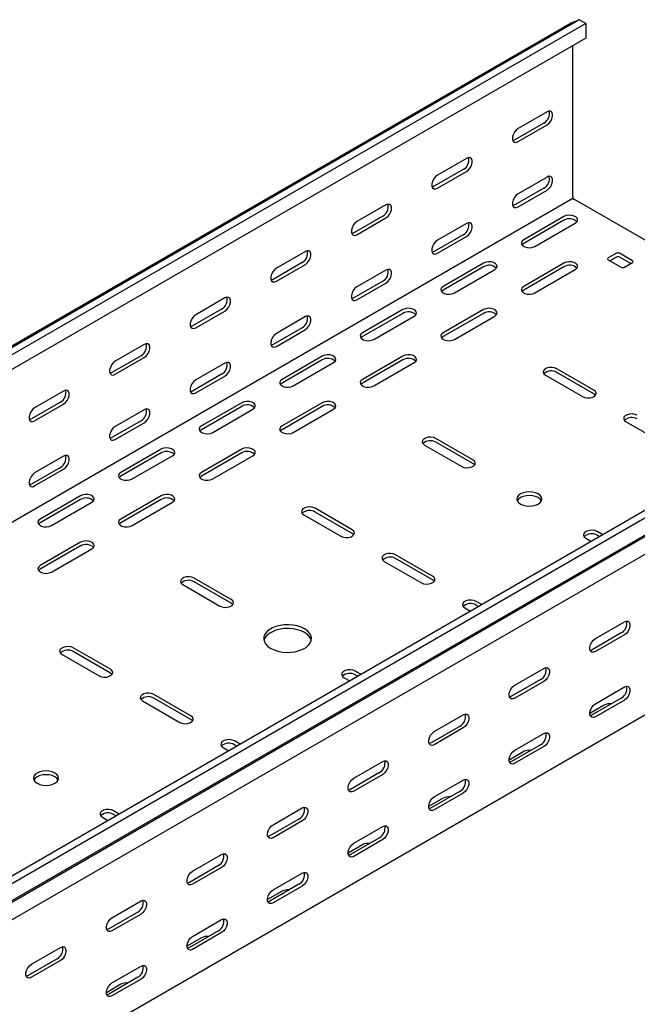
# Model space of a CAD drawing. Units: millimetres. Extents: x 80 to 3214, y 203 to 2474.
# Drawn here: x 2572 to 2843, y 993 to 1425 of the extents above; entities that cross this region are included whole.
import ezdxf

# ---------------------------------------------------------------- set-up
doc = ezdxf.new("R2010")
doc.units = ezdxf.units.MM

msp = doc.modelspace()

# ---------------------------------------------------------------- linework, layer by layer
at = {"color": 7, "linetype": 'Continuous', "lineweight": 25}
for p, q in [((2817.01, 1425.28), (1049.25, 404.77)), ((2813.54, 1423.92), (2817.01, 1425.28)), ((2819.91, 1423.61), (2817.01, 1425.28)), ((1045.78, 403.41), (2813.54, 1423.92)), ((2819.91, 1423.61), (1052.14, 403.1)), ((2819.91, 1423.61), (2819.91, 1417.25)), ((2819.91, 1417.25), (1052.14, 396.74)), ((2814.25, 1347.7), (2814.25, 1413.99)), ((2802.94, 1384.85), (2790.21, 1377.51)), ((2801.52, 1379.95), (2788.79, 1372.61)), ((2790.21, 1371.79), (2802.94, 1379.14)), ((2767.58, 1364.44), (2754.85, 1357.1)), ((2766.17, 1359.54), (2753.44, 1352.2)), ((2754.85, 1351.38), (2767.58, 1358.73)), ((2802.94, 1356.27), (2790.21, 1348.93)), ((2801.52, 1351.38), (2788.79, 1344.03)), ((2790.21, 1343.21), (2802.94, 1350.56)), ((2814.25, 1347.7), (2814.25, 1346.88)), ((2814.25, 1346.88), (1046.48, 326.37)), ((2732.23, 1344.03), (2719.5, 1336.69)), ((2814.25, 1346.88), (2814.96, 1346.48)), ((2948.61, 1269.32), (2814.96, 1346.48)), ((2730.81, 1339.13), (2718.08, 1331.79)), ((2810.36, 1338.92), (2792.68, 1328.72)), ((2719.5, 1330.97), (2732.23, 1338.32)), ((2767.58, 1335.86), (2754.85, 1328.52)), ((2810.36, 1337.29), (2792.68, 1327.09)), ((2797.63, 1325.86), (2815.31, 1336.07)), ((2766.17, 1330.97), (2753.44, 1323.62)), ((2754.85, 1322.8), (2767.58, 1330.15)), ((2696.87, 1323.62), (2684.14, 1316.28)), ((2833.34, 1322.8), (2829.81, 1320.76)), ((2840.41, 1319.53), (2834.76, 1322.8)), ((2695.46, 1318.72), (2682.73, 1311.38)), ((2684.14, 1310.56), (2696.87, 1317.91)), ((2775.01, 1318.51), (2757.33, 1308.31)), ((2810.36, 1318.51), (2792.68, 1308.31)), ((2829.81, 1319.94), (2835.46, 1316.68)), ((2833.34, 1321.17), (2830.51, 1319.53)), ((2839.71, 1318.31), (2834.76, 1321.17)), ((2836.88, 1316.68), (2840.41, 1318.72)), ((2732.23, 1315.45), (2719.5, 1308.11)), ((2775.01, 1316.88), (2757.33, 1306.68)), ((2762.28, 1305.45), (2779.96, 1315.66)), ((2810.36, 1316.88), (2792.68, 1306.68)), ((2797.63, 1305.45), (2815.31, 1315.66)), ((3017.9, 1309.31), (1250.13, 288.8)), ((2730.81, 1310.55), (2718.08, 1303.21)), ((2719.5, 1302.39), (2732.23, 1309.74)), ((3020.79, 1307.64), (1253.02, 287.13)), ((1256.49, 281.77), (3024.26, 1302.28)), ((2661.52, 1303.21), (2648.79, 1295.87)), ((1253.5, 279.37), (3021.26, 1299.88)), ((2660.1, 1298.31), (2647.37, 1290.97)), ((2648.79, 1290.15), (2661.52, 1297.5)), ((2739.65, 1298.1), (2721.97, 1287.9)), ((2739.65, 1296.47), (2721.97, 1286.26)), ((2775.01, 1298.1), (2757.33, 1287.9)), ((2775.01, 1296.47), (2757.33, 1286.26)), ((3024.97, 1294.15), (1257.2, 273.64)), ((2696.87, 1295.04), (2684.14, 1287.7)), ((2726.92, 1285.04), (2744.6, 1295.25)), ((2762.28, 1285.04), (2779.96, 1295.25)), ((2695.46, 1290.14), (2682.73, 1282.8)), ((2684.14, 1281.98), (2696.87, 1289.33)), ((2626.16, 1282.8), (2613.43, 1275.46)), ((2624.75, 1277.9), (2612.02, 1270.56)), ((2613.43, 1269.74), (2626.16, 1277.09)), ((2661.52, 1274.63), (2648.79, 1267.29)), ((2704.3, 1277.69), (2686.62, 1267.49)), ((2704.3, 1276.06), (2686.62, 1265.85)), ((2691.57, 1264.63), (2709.25, 1274.84)), ((2739.65, 1277.69), (2721.97, 1267.49)), ((2739.65, 1276.06), (2721.97, 1265.85)), ((2726.92, 1264.63), (2744.6, 1274.84)), ((2823.44, 1262.79), (2807.18, 1272.18)), ((2823.44, 1261.16), (2807.18, 1270.55)), ((2660.1, 1269.73), (2647.37, 1262.39)), ((2648.79, 1261.57), (2661.52, 1268.92)), ((2802.23, 1269.32), (2818.49, 1259.94)), ((2590.8, 1262.39), (2578.08, 1255.04)), ((2589.39, 1257.49), (2576.66, 1250.15)), ((2668.94, 1257.28), (2651.26, 1247.08)), ((2704.3, 1257.28), (2686.62, 1247.08)), ((2578.08, 1249.33), (2590.8, 1256.68)), ((2626.16, 1254.22), (2613.43, 1246.88)), ((2668.94, 1255.65), (2651.26, 1245.44)), ((2656.21, 1244.22), (2673.89, 1254.43)), ((2704.3, 1255.65), (2686.62, 1245.44)), ((2691.57, 1244.22), (2709.25, 1254.43)), ((2624.75, 1249.32), (2612.02, 1241.98)), ((2613.43, 1241.16), (2626.16, 1248.51)), ((2837.58, 1248.91), (2853.85, 1239.53)), ((2770.41, 1232.18), (2754.15, 1241.57)), ((2770.41, 1230.55), (2754.15, 1239.93)), ((2633.58, 1236.87), (2615.91, 1226.67)), ((2633.58, 1235.24), (2615.91, 1225.03)), ((2668.94, 1236.87), (2651.26, 1226.67)), ((2668.94, 1235.24), (2651.26, 1225.03)), ((2749.2, 1238.71), (2765.46, 1229.32)), ((2590.8, 1233.81), (2578.08, 1226.47)), ((2620.86, 1223.81), (2638.53, 1234.02)), ((2656.21, 1223.81), (2673.89, 1234.02)), ((2589.39, 1228.91), (2576.66, 1221.57)), ((2578.08, 1220.75), (2590.8, 1228.1)), ((3024.97, 1223.61), (1257.2, 203.1)), ((2598.23, 1216.46), (2580.55, 1206.26)), ((2598.23, 1214.83), (2580.55, 1204.62)), ((2633.58, 1216.46), (2615.91, 1206.26)), ((2633.58, 1214.83), (2615.91, 1204.62)), ((2585.5, 1203.4), (2603.18, 1213.6)), ((2620.86, 1203.4), (2638.53, 1213.6)), ((2717.38, 1201.56), (2701.11, 1210.95)), ((2717.38, 1199.93), (2701.11, 1209.32)), ((2696.16, 1208.09), (2712.43, 1198.71)), ((2827.34, 1199.31), (2824.86, 1200.75)), ((2819.91, 1197.89), (2822.39, 1196.45)), ((2825.93, 1198.49), (2824.86, 1199.11)), ((2598.23, 1196.05), (2580.55, 1185.85)), ((2598.23, 1194.42), (2580.55, 1184.21)), ((2585.5, 1182.99), (2603.18, 1193.19)), ((2752.73, 1181.15), (2736.47, 1190.54)), ((2752.73, 1179.52), (2736.47, 1188.91)), ((2731.52, 1187.68), (2747.78, 1178.3)), ((2664.34, 1170.95), (2648.08, 1180.34)), ((2643.13, 1177.48), (2659.39, 1168.09)), ((2664.34, 1169.31), (2648.08, 1178.7)), ((2766.87, 1167.27), (2769.36, 1165.84)), ((2774.31, 1168.7), (2771.82, 1170.13)), ((2772.9, 1167.88), (2771.82, 1168.5)), ((2824.15, 1153.81), (2836.88, 1161.16)), ((2835.46, 1156.26), (2822.74, 1148.91)), ((2836.88, 1155.44), (2824.15, 1148.09)), ((2611.31, 1140.33), (2595.05, 1149.72)), ((2590.1, 1146.86), (2606.36, 1137.47)), ((2611.31, 1138.7), (2595.05, 1148.09)), ((2788.79, 1133.4), (2801.52, 1140.75)), ((2713.84, 1136.66), (2716.33, 1135.22)), ((2721.28, 1138.08), (2718.79, 1139.52)), ((2719.86, 1137.26), (2718.79, 1137.88)), ((2800.11, 1135.85), (2787.38, 1128.5)), ((2801.52, 1135.03), (2788.79, 1127.68)), ((2824.15, 1125.23), (2836.88, 1132.58)), ((2646.67, 1119.92), (2630.4, 1129.31)), ((2646.67, 1118.29), (2630.4, 1127.68)), ((2835.46, 1127.68), (2822.74, 1120.33)), ((2625.45, 1126.45), (2641.72, 1117.06)), ((2828.04, 1124.62), (2821.68, 1120.94)), ((2836.88, 1126.86), (2824.15, 1119.52)), ((2753.44, 1112.99), (2766.17, 1120.34)), ((2764.75, 1115.44), (2752.03, 1108.09)), ((2766.17, 1114.62), (2753.44, 1107.27)), ((2788.79, 1104.82), (2801.52, 1112.17)), ((2660.81, 1106.04), (2663.3, 1104.61)), ((2668.25, 1107.46), (2665.76, 1108.9)), ((2666.83, 1106.65), (2665.76, 1107.27)), ((2800.11, 1107.27), (2787.38, 1099.92)), ((2801.52, 1106.45), (2788.79, 1099.11)), ((2792.68, 1104.21), (2786.32, 1100.53)), ((2718.08, 1092.58), (2730.81, 1099.93)), ((2729.4, 1095.03), (2716.67, 1087.68)), ((2730.81, 1094.21), (2718.08, 1086.86)), ((2753.44, 1084.41), (2766.17, 1091.76)), ((2764.75, 1086.86), (2752.03, 1079.51)), ((2766.17, 1086.04), (2753.44, 1078.7)), ((2757.33, 1083.8), (2750.96, 1080.12)), ((2607.78, 1075.43), (2610.26, 1073.99)), ((2615.21, 1076.85), (2612.72, 1078.29)), ((2613.8, 1076.03), (2612.72, 1076.65)), ((2682.73, 1072.17), (2695.46, 1079.52)), ((2694.04, 1074.62), (2681.31, 1067.27)), ((2695.46, 1073.8), (2682.73, 1066.45)), ((2718.08, 1064), (2730.81, 1071.35)), ((2721.97, 1063.39), (2715.61, 1059.71)), ((2729.4, 1066.45), (2716.67, 1059.1)), ((2730.81, 1065.63), (2718.08, 1058.28)), ((2647.37, 1051.76), (2660.1, 1059.11)), ((2658.69, 1054.21), (2645.96, 1046.86)), ((2660.1, 1053.39), (2647.37, 1046.04)), ((2682.73, 1043.59), (2695.46, 1050.94)), ((2694.04, 1046.04), (2681.31, 1038.69)), ((2695.46, 1045.22), (2682.73, 1037.87)), ((2686.62, 1042.98), (2680.25, 1039.3)), ((2612.02, 1031.35), (2624.75, 1038.7)), ((2623.33, 1033.8), (2610.6, 1026.45)), ((2624.75, 1032.98), (2612.02, 1025.63)), ((2647.37, 1023.18), (2660.1, 1030.53)), ((2658.69, 1025.63), (2645.96, 1018.28)), ((2660.1, 1024.81), (2647.37, 1017.46)), ((2651.26, 1022.57), (2644.9, 1018.89)), ((2576.66, 1010.94), (2589.39, 1018.29)), ((2587.98, 1013.39), (2575.25, 1006.04)), ((2589.39, 1012.57), (2576.66, 1005.22)), ((2612.02, 1002.77), (2624.75, 1010.12)), ((2615.91, 1002.16), (2609.54, 998.48)), ((2623.33, 1005.22), (2610.6, 997.87)), ((2624.75, 1004.4), (2612.02, 997.05))]:
    msp.add_line(p, q, dxfattribs=at)
at = {"color": 7, "linetype": 'Continuous', "lineweight": 25, "flags": 128}
for points in [[(2802.94, 1379.14), (2803.78, 1379.8), (2804.53, 1380.72), (2805.08, 1381.8), (2805.37, 1382.91), (2805.37, 1383.9), (2805.08, 1384.66), (2804.53, 1385.1), (2803.78, 1385.17), (2802.94, 1384.85)], [(2790.21, 1377.51), (2789.36, 1376.85), (2788.62, 1375.92), (2788.07, 1374.84), (2787.77, 1373.74), (2787.77, 1372.74), (2788.07, 1371.98), (2788.62, 1371.54), (2789.36, 1371.47), (2790.21, 1371.79)], [(2788.79, 1372.61), (2787.95, 1372.29), (2787.9, 1372.28)], [(2767.58, 1358.73), (2768.43, 1359.39), (2769.17, 1360.31), (2769.72, 1361.39), (2770.02, 1362.5), (2770.02, 1363.49), (2769.72, 1364.25), (2769.17, 1364.69), (2768.43, 1364.76), (2767.58, 1364.44)], [(2754.85, 1357.1), (2754.01, 1356.43), (2753.26, 1355.51), (2752.71, 1354.43), (2752.42, 1353.33), (2752.42, 1352.33), (2752.71, 1351.57), (2753.26, 1351.13), (2754.01, 1351.06), (2754.85, 1351.38)], [(2802.94, 1350.56), (2803.78, 1351.22), (2804.53, 1352.15), (2805.08, 1353.23), (2805.37, 1354.33), (2805.37, 1355.32), (2805.08, 1356.08), (2804.53, 1356.52), (2803.78, 1356.59), (2802.94, 1356.27)], [(2753.44, 1352.2), (2752.59, 1351.88), (2752.55, 1351.87)], [(2790.21, 1348.93), (2789.36, 1348.27), (2788.62, 1347.34), (2788.07, 1346.26), (2787.77, 1345.16), (2787.77, 1344.17), (2788.07, 1343.4), (2788.62, 1342.96), (2789.36, 1342.9), (2790.21, 1343.21)], [(2732.23, 1338.32), (2733.07, 1338.98), (2733.82, 1339.9), (2734.37, 1340.98), (2734.66, 1342.09), (2734.66, 1343.08), (2734.37, 1343.84), (2733.82, 1344.28), (2733.07, 1344.35), (2732.23, 1344.03)], [(2788.79, 1344.03), (2787.95, 1343.71), (2787.9, 1343.7)], [(2815.31, 1336.07), (2816.01, 1336.64), (2816.32, 1337.32), (2816.22, 1338.02), (2815.7, 1338.65), (2814.84, 1339.15), (2813.74, 1339.45), (2812.53, 1339.51), (2811.36, 1339.33), (2810.36, 1338.92)], [(2719.5, 1336.69), (2718.65, 1336.02), (2717.91, 1335.1), (2717.35, 1334.02), (2717.06, 1332.92), (2717.06, 1331.92), (2717.35, 1331.16), (2717.91, 1330.72), (2718.65, 1330.65), (2719.5, 1330.97)], [(2767.58, 1330.15), (2768.43, 1330.81), (2769.17, 1331.74), (2769.72, 1332.82), (2770.02, 1333.92), (2770.02, 1334.91), (2769.72, 1335.67), (2769.17, 1336.11), (2768.43, 1336.18), (2767.58, 1335.86)], [(2718.08, 1331.79), (2717.24, 1331.47), (2717.19, 1331.46)], [(2754.85, 1328.52), (2754.01, 1327.86), (2753.26, 1326.93), (2752.71, 1325.85), (2752.42, 1324.75), (2752.42, 1323.76), (2752.71, 1322.99), (2753.26, 1322.55), (2754.01, 1322.48), (2754.85, 1322.8)], [(2792.68, 1328.72), (2791.99, 1328.14), (2791.67, 1327.47), (2791.78, 1326.77), (2792.29, 1326.13), (2793.15, 1325.63), (2794.25, 1325.34), (2795.46, 1325.28), (2796.64, 1325.46), (2797.63, 1325.86)], [(2792.68, 1327.09), (2791.99, 1326.51), (2791.96, 1326.47)], [(2696.87, 1317.91), (2697.72, 1318.57), (2698.46, 1319.49), (2699.01, 1320.57), (2699.31, 1321.68), (2699.31, 1322.67), (2699.01, 1323.43), (2698.46, 1323.87), (2697.72, 1323.94), (2696.87, 1323.62)], [(2753.44, 1323.62), (2752.59, 1323.3), (2752.55, 1323.29)], [(2779.96, 1315.66), (2780.65, 1316.23), (2780.97, 1316.91), (2780.86, 1317.61), (2780.35, 1318.24), (2779.49, 1318.74), (2778.39, 1319.04), (2777.18, 1319.1), (2776, 1318.92), (2775.01, 1318.51)], [(2815.31, 1315.66), (2816.01, 1316.23), (2816.32, 1316.91), (2816.22, 1317.61), (2815.7, 1318.24), (2814.84, 1318.74), (2813.74, 1319.04), (2812.53, 1319.1), (2811.36, 1318.92), (2810.36, 1318.51)], [(2684.14, 1316.28), (2683.3, 1315.61), (2682.55, 1314.69), (2682, 1313.61), (2681.71, 1312.51), (2681.71, 1311.51), (2682, 1310.75), (2682.55, 1310.31), (2683.3, 1310.24), (2684.14, 1310.56)], [(2732.23, 1309.74), (2733.07, 1310.4), (2733.82, 1311.33), (2734.37, 1312.4), (2734.66, 1313.51), (2734.66, 1314.5), (2734.37, 1315.26), (2733.82, 1315.7), (2733.07, 1315.77), (2732.23, 1315.45)], [(2682.73, 1311.38), (2681.88, 1311.06), (2681.84, 1311.05)], [(2719.5, 1308.11), (2718.65, 1307.45), (2717.91, 1306.52), (2717.35, 1305.44), (2717.06, 1304.34), (2717.06, 1303.35), (2717.35, 1302.58), (2717.91, 1302.14), (2718.65, 1302.07), (2719.5, 1302.39)], [(2757.33, 1308.31), (2756.63, 1307.73), (2756.32, 1307.06), (2756.42, 1306.36), (2756.94, 1305.72), (2757.8, 1305.22), (2758.9, 1304.93), (2760.11, 1304.87), (2761.28, 1305.05), (2762.28, 1305.45)], [(2757.33, 1306.68), (2756.63, 1306.1), (2756.6, 1306.06)], [(2792.68, 1308.31), (2791.99, 1307.73), (2791.67, 1307.06), (2791.78, 1306.36), (2792.29, 1305.72), (2793.15, 1305.22), (2794.25, 1304.93), (2795.46, 1304.87), (2796.64, 1305.05), (2797.63, 1305.45)], [(2792.68, 1306.68), (2791.99, 1306.1), (2791.96, 1306.06)], [(2661.52, 1297.5), (2662.36, 1298.16), (2663.11, 1299.08), (2663.66, 1300.16), (2663.95, 1301.27), (2663.95, 1302.26), (2663.66, 1303.02), (2663.11, 1303.46), (2662.36, 1303.53), (2661.52, 1303.21)], [(2718.08, 1303.21), (2717.24, 1302.89), (2717.19, 1302.88)], [(2648.79, 1295.87), (2647.94, 1295.2), (2647.2, 1294.28), (2646.64, 1293.2), (2646.35, 1292.1), (2646.35, 1291.1), (2646.64, 1290.34), (2647.2, 1289.9), (2647.94, 1289.83), (2648.79, 1290.15)], [(2744.6, 1295.25), (2745.3, 1295.82), (2745.61, 1296.5), (2745.51, 1297.2), (2744.99, 1297.83), (2744.13, 1298.33), (2743.03, 1298.63), (2741.82, 1298.69), (2740.65, 1298.51), (2739.65, 1298.1)], [(2779.96, 1295.25), (2780.65, 1295.82), (2780.97, 1296.5), (2780.86, 1297.2), (2780.35, 1297.83), (2779.49, 1298.33), (2778.39, 1298.63), (2777.18, 1298.69), (2776, 1298.51), (2775.01, 1298.1)], [(2696.87, 1289.33), (2697.72, 1289.99), (2698.46, 1290.92), (2699.01, 1291.99), (2699.31, 1293.1), (2699.31, 1294.09), (2699.01, 1294.85), (2698.46, 1295.29), (2697.72, 1295.36), (2696.87, 1295.04)], [(2647.37, 1290.97), (2646.53, 1290.65), (2646.48, 1290.64)], [(2684.14, 1287.7), (2683.3, 1287.04), (2682.55, 1286.11), (2682, 1285.03), (2681.71, 1283.93), (2681.71, 1282.94), (2682, 1282.17), (2682.55, 1281.73), (2683.3, 1281.66), (2684.14, 1281.98)], [(2721.97, 1287.9), (2721.28, 1287.32), (2720.96, 1286.65), (2721.07, 1285.95), (2721.58, 1285.31), (2722.44, 1284.81), (2723.54, 1284.52), (2724.75, 1284.46), (2725.93, 1284.64), (2726.92, 1285.04)], [(2757.33, 1287.9), (2756.63, 1287.32), (2756.32, 1286.65), (2756.42, 1285.95), (2756.94, 1285.31), (2757.8, 1284.81), (2758.9, 1284.52), (2760.11, 1284.46), (2761.28, 1284.64), (2762.28, 1285.04)], [(2626.16, 1277.09), (2627.01, 1277.75), (2627.75, 1278.67), (2628.3, 1279.75), (2628.6, 1280.86), (2628.6, 1281.85), (2628.3, 1282.61), (2627.75, 1283.05), (2627.01, 1283.12), (2626.16, 1282.8)], [(2682.73, 1282.8), (2681.88, 1282.48), (2681.84, 1282.47)], [(2721.97, 1286.26), (2721.28, 1285.69), (2721.25, 1285.65)], [(2757.33, 1286.26), (2756.63, 1285.69), (2756.6, 1285.65)], [(2613.43, 1275.46), (2612.59, 1274.79), (2611.84, 1273.87), (2611.29, 1272.79), (2610.99, 1271.69), (2610.99, 1270.69), (2611.29, 1269.93), (2611.84, 1269.49), (2612.59, 1269.42), (2613.43, 1269.74)], [(2661.52, 1268.92), (2662.36, 1269.58), (2663.11, 1270.51), (2663.66, 1271.58), (2663.95, 1272.69), (2663.95, 1273.68), (2663.66, 1274.44), (2663.11, 1274.88), (2662.36, 1274.95), (2661.52, 1274.63)], [(2709.25, 1274.84), (2709.94, 1275.41), (2710.26, 1276.09), (2710.15, 1276.79), (2709.64, 1277.42), (2708.78, 1277.92), (2707.68, 1278.22), (2706.47, 1278.28), (2705.29, 1278.1), (2704.3, 1277.69)], [(2744.6, 1274.84), (2745.3, 1275.41), (2745.61, 1276.09), (2745.51, 1276.79), (2744.99, 1277.42), (2744.13, 1277.92), (2743.03, 1278.22), (2741.82, 1278.28), (2740.65, 1278.1), (2739.65, 1277.69)], [(2612.02, 1270.56), (2611.17, 1270.24), (2611.12, 1270.23)], [(2807.18, 1272.18), (2806.18, 1272.58), (2805.01, 1272.77), (2803.8, 1272.71), (2802.7, 1272.41), (2801.84, 1271.91), (2801.32, 1271.28), (2801.22, 1270.58), (2801.53, 1269.9), (2802.23, 1269.32)], [(2648.79, 1267.29), (2647.94, 1266.63), (2647.2, 1265.7), (2646.64, 1264.62), (2646.35, 1263.52), (2646.35, 1262.53), (2646.64, 1261.76), (2647.2, 1261.32), (2647.94, 1261.25), (2648.79, 1261.57)], [(2686.62, 1267.49), (2685.92, 1266.91), (2685.61, 1266.24), (2685.71, 1265.54), (2686.23, 1264.9), (2687.09, 1264.4), (2688.19, 1264.11), (2689.4, 1264.05), (2690.57, 1264.23), (2691.57, 1264.63)], [(2686.62, 1265.85), (2685.92, 1265.28), (2685.89, 1265.24)], [(2721.97, 1267.49), (2721.28, 1266.91), (2720.96, 1266.24), (2721.07, 1265.54), (2721.58, 1264.9), (2722.44, 1264.4), (2723.54, 1264.11), (2724.75, 1264.05), (2725.93, 1264.23), (2726.92, 1264.63)], [(2721.97, 1265.85), (2721.28, 1265.28), (2721.25, 1265.24)], [(2590.8, 1256.68), (2591.65, 1257.34), (2592.4, 1258.26), (2592.95, 1259.34), (2593.24, 1260.45), (2593.24, 1261.44), (2592.95, 1262.2), (2592.4, 1262.64), (2591.65, 1262.71), (2590.8, 1262.39)], [(2647.37, 1262.39), (2646.53, 1262.07), (2646.48, 1262.06)], [(2818.49, 1259.94), (2819.49, 1259.53), (2820.66, 1259.35), (2821.87, 1259.41), (2822.98, 1259.71), (2823.83, 1260.21), (2824.35, 1260.84), (2824.45, 1261.54), (2824.14, 1262.22), (2823.44, 1262.79)], [(2824.17, 1260.55), (2824.14, 1260.59), (2823.44, 1261.16)], [(2673.89, 1254.43), (2674.59, 1255), (2674.9, 1255.68), (2674.8, 1256.38), (2674.28, 1257.01), (2673.42, 1257.51), (2672.32, 1257.81), (2671.11, 1257.87), (2669.94, 1257.69), (2668.94, 1257.28)], [(2709.25, 1254.43), (2709.94, 1255), (2710.26, 1255.68), (2710.15, 1256.38), (2709.64, 1257.01), (2708.78, 1257.51), (2707.68, 1257.81), (2706.47, 1257.87), (2705.29, 1257.69), (2704.3, 1257.28)], [(2578.08, 1255.04), (2577.23, 1254.38), (2576.49, 1253.46), (2575.93, 1252.38), (2575.64, 1251.28), (2575.64, 1250.28), (2575.93, 1249.52), (2576.49, 1249.08), (2577.23, 1249.01), (2578.08, 1249.33)], [(2626.16, 1248.51), (2627.01, 1249.17), (2627.75, 1250.09), (2628.3, 1251.17), (2628.6, 1252.28), (2628.6, 1253.27), (2628.3, 1254.03), (2627.75, 1254.47), (2627.01, 1254.54), (2626.16, 1254.22)], [(2576.66, 1250.15), (2575.82, 1249.83), (2575.77, 1249.82)], [(2842.53, 1251.77), (2841.54, 1252.17), (2840.36, 1252.36), (2839.15, 1252.29), (2838.05, 1252), (2837.19, 1251.5), (2836.68, 1250.87), (2836.57, 1250.17), (2836.89, 1249.49), (2837.58, 1248.91)], [(2613.43, 1246.88), (2612.59, 1246.22), (2611.84, 1245.29), (2611.29, 1244.21), (2610.99, 1243.11), (2610.99, 1242.11), (2611.29, 1241.35), (2611.84, 1240.91), (2612.59, 1240.84), (2613.43, 1241.16)], [(2651.26, 1247.08), (2650.57, 1246.5), (2650.25, 1245.82), (2650.36, 1245.13), (2650.87, 1244.49), (2651.73, 1243.99), (2652.83, 1243.7), (2654.04, 1243.64), (2655.22, 1243.82), (2656.21, 1244.22)], [(2651.26, 1245.44), (2650.57, 1244.87), (2650.54, 1244.83)], [(2686.62, 1247.08), (2685.92, 1246.5), (2685.61, 1245.82), (2685.71, 1245.13), (2686.23, 1244.49), (2687.09, 1243.99), (2688.19, 1243.7), (2689.4, 1243.64), (2690.57, 1243.82), (2691.57, 1244.22)], [(2686.62, 1245.44), (2685.92, 1244.87), (2685.89, 1244.83)], [(2612.02, 1241.98), (2611.17, 1241.66), (2611.12, 1241.65)], [(2754.15, 1241.57), (2753.15, 1241.97), (2751.98, 1242.15), (2750.77, 1242.09), (2749.66, 1241.79), (2748.8, 1241.3), (2748.29, 1240.66), (2748.18, 1239.96), (2748.5, 1239.28), (2749.2, 1238.71)], [(2638.53, 1234.02), (2639.23, 1234.59), (2639.55, 1235.27), (2639.44, 1235.97), (2638.93, 1236.6), (2638.07, 1237.1), (2636.97, 1237.4), (2635.75, 1237.46), (2634.58, 1237.27), (2633.58, 1236.87)], [(2673.89, 1234.02), (2674.59, 1234.59), (2674.9, 1235.27), (2674.8, 1235.97), (2674.28, 1236.6), (2673.42, 1237.1), (2672.32, 1237.4), (2671.11, 1237.46), (2669.94, 1237.27), (2668.94, 1236.87)], [(2590.8, 1228.1), (2591.65, 1228.76), (2592.4, 1229.68), (2592.95, 1230.76), (2593.24, 1231.87), (2593.24, 1232.86), (2592.95, 1233.62), (2592.4, 1234.06), (2591.65, 1234.13), (2590.8, 1233.81)], [(2765.46, 1229.32), (2766.46, 1228.92), (2767.63, 1228.74), (2768.84, 1228.8), (2769.94, 1229.09), (2770.8, 1229.59), (2771.32, 1230.23), (2771.42, 1230.93), (2771.11, 1231.6), (2770.41, 1232.18)], [(2615.91, 1226.67), (2615.21, 1226.09), (2614.9, 1225.41), (2615, 1224.72), (2615.51, 1224.08), (2616.37, 1223.58), (2617.48, 1223.29), (2618.69, 1223.23), (2619.86, 1223.41), (2620.86, 1223.81)], [(2651.26, 1226.67), (2650.57, 1226.09), (2650.25, 1225.41), (2650.36, 1224.72), (2650.87, 1224.08), (2651.73, 1223.58), (2652.83, 1223.29), (2654.04, 1223.23), (2655.22, 1223.41), (2656.21, 1223.81)], [(2771.14, 1229.93), (2771.11, 1229.97), (2770.41, 1230.55)], [(2578.08, 1226.47), (2577.23, 1225.8), (2576.49, 1224.88), (2575.93, 1223.8), (2575.64, 1222.7), (2575.64, 1221.7), (2575.93, 1220.94), (2576.49, 1220.5), (2577.23, 1220.43), (2578.08, 1220.75)], [(2615.91, 1225.03), (2615.21, 1224.46), (2615.18, 1224.42)], [(2651.26, 1225.03), (2650.57, 1224.46), (2650.54, 1224.42)], [(2576.66, 1221.57), (2575.82, 1221.25), (2575.77, 1221.24)], [(2791.27, 1212.79), (2792.41, 1212.28), (2793.74, 1211.97), (2795.16, 1211.86), (2796.58, 1211.97), (2797.91, 1212.28), (2799.05, 1212.79), (2799.92, 1213.45), (2800.47, 1214.21), (2800.66, 1215.03), (2800.47, 1215.86), (2799.92, 1216.62), (2799.05, 1217.28), (2797.91, 1217.78), (2796.58, 1218.1), (2795.16, 1218.21), (2793.74, 1218.1), (2792.41, 1217.78), (2791.27, 1217.28), (2790.4, 1216.62), (2789.85, 1215.86), (2789.66, 1215.03), (2789.85, 1214.21), (2790.4, 1213.45), (2791.27, 1212.79)], [(2603.18, 1213.6), (2603.88, 1214.18), (2604.19, 1214.86), (2604.08, 1215.56), (2603.57, 1216.19), (2602.71, 1216.69), (2601.61, 1216.99), (2600.4, 1217.05), (2599.23, 1216.86), (2598.23, 1216.46)], [(2638.53, 1213.6), (2639.23, 1214.18), (2639.55, 1214.86), (2639.44, 1215.56), (2638.93, 1216.19), (2638.07, 1216.69), (2636.97, 1216.99), (2635.75, 1217.05), (2634.58, 1216.86), (2633.58, 1216.46)], [(2800.47, 1214.22), (2800.47, 1214.22), (2799.92, 1214.99), (2799.05, 1215.65), (2797.91, 1216.15), (2796.58, 1216.47), (2795.16, 1216.58), (2793.74, 1216.47), (2792.41, 1216.15), (2791.27, 1215.65), (2790.4, 1214.99), (2789.85, 1214.22), (2789.84, 1214.22)], [(2701.11, 1210.95), (2700.12, 1211.35), (2698.94, 1211.54), (2697.73, 1211.47), (2696.63, 1211.18), (2695.77, 1210.68), (2695.26, 1210.05), (2695.15, 1209.35), (2695.47, 1208.67), (2696.16, 1208.09)], [(2580.55, 1206.26), (2579.85, 1205.68), (2579.54, 1205), (2579.65, 1204.31), (2580.16, 1203.67), (2581.02, 1203.17), (2582.12, 1202.88), (2583.33, 1202.82), (2584.51, 1203), (2585.5, 1203.4)], [(2615.91, 1206.26), (2615.21, 1205.68), (2614.9, 1205), (2615, 1204.31), (2615.51, 1203.67), (2616.37, 1203.17), (2617.48, 1202.88), (2618.69, 1202.82), (2619.86, 1203), (2620.86, 1203.4)], [(2580.55, 1204.62), (2579.85, 1204.05), (2579.83, 1204.01)], [(2615.91, 1204.62), (2615.21, 1204.05), (2615.18, 1204.01)], [(2712.43, 1198.71), (2713.42, 1198.3), (2714.6, 1198.12), (2715.81, 1198.18), (2716.91, 1198.48), (2717.77, 1198.98), (2718.28, 1199.61), (2718.39, 1200.31), (2718.07, 1200.99), (2717.38, 1201.56)], [(2824.86, 1200.75), (2823.86, 1201.15), (2822.69, 1201.33), (2821.48, 1201.27), (2820.37, 1200.97), (2819.52, 1200.48), (2819, 1199.84), (2818.9, 1199.14), (2819.21, 1198.46), (2819.91, 1197.89)], [(2603.18, 1193.19), (2603.88, 1193.77), (2604.19, 1194.45), (2604.08, 1195.15), (2603.57, 1195.78), (2602.71, 1196.28), (2601.61, 1196.58), (2600.4, 1196.64), (2599.23, 1196.45), (2598.23, 1196.05)], [(2718.1, 1199.32), (2718.07, 1199.35), (2717.38, 1199.93)], [(2736.47, 1190.54), (2735.47, 1190.94), (2734.3, 1191.13), (2733.09, 1191.06), (2731.99, 1190.77), (2731.13, 1190.27), (2730.61, 1189.64), (2730.51, 1188.94), (2730.82, 1188.26), (2731.52, 1187.68)], [(2580.55, 1185.85), (2579.85, 1185.27), (2579.54, 1184.59), (2579.65, 1183.9), (2580.16, 1183.26), (2581.02, 1182.76), (2582.12, 1182.47), (2583.33, 1182.41), (2584.51, 1182.59), (2585.5, 1182.99)], [(2580.55, 1184.21), (2579.85, 1183.64), (2579.83, 1183.6)], [(2648.08, 1180.34), (2647.08, 1180.74), (2645.91, 1180.92), (2644.7, 1180.86), (2643.6, 1180.56), (2642.74, 1180.07), (2642.22, 1179.43), (2642.12, 1178.73), (2642.43, 1178.05), (2643.13, 1177.48)], [(2747.78, 1178.3), (2748.78, 1177.89), (2749.95, 1177.71), (2751.16, 1177.77), (2752.26, 1178.07), (2753.12, 1178.57), (2753.64, 1179.2), (2753.74, 1179.9), (2753.43, 1180.58), (2752.73, 1181.15)], [(2753.46, 1178.91), (2753.43, 1178.94), (2752.73, 1179.52)], [(2659.39, 1168.09), (2660.39, 1167.69), (2661.56, 1167.51), (2662.77, 1167.57), (2663.88, 1167.86), (2664.74, 1168.36), (2665.25, 1169), (2665.36, 1169.69), (2665.04, 1170.37), (2664.34, 1170.95)], [(2771.82, 1170.13), (2770.83, 1170.53), (2769.65, 1170.72), (2768.44, 1170.65), (2767.34, 1170.36), (2766.48, 1169.86), (2765.97, 1169.23), (2765.86, 1168.53), (2766.18, 1167.85), (2766.87, 1167.27)], [(2665.07, 1168.7), (2665.04, 1168.74), (2664.34, 1169.31)], [(2681.67, 1149.52), (2683.16, 1148.8), (2684.85, 1148.26), (2686.69, 1147.9), (2688.61, 1147.75), (2690.54, 1147.8), (2692.43, 1148.06), (2694.2, 1148.51), (2695.8, 1149.14), (2697.17, 1149.93), (2698.27, 1150.85), (2699.05, 1151.88), (2699.49, 1152.97), (2699.58, 1154.08), (2699.31, 1155.19), (2698.7, 1156.25), (2697.76, 1157.23), (2696.52, 1158.09), (2695.03, 1158.8), (2693.33, 1159.35), (2691.5, 1159.7), (2689.58, 1159.86), (2687.64, 1159.81), (2685.76, 1159.55), (2683.98, 1159.1), (2682.38, 1158.47), (2681.01, 1157.68), (2679.92, 1156.75), (2679.14, 1155.73), (2678.69, 1154.64), (2678.6, 1153.52), (2678.87, 1152.42), (2679.49, 1151.35), (2680.43, 1150.38), (2681.67, 1149.52)], [(2699.5, 1152.99), (2699.31, 1153.56), (2698.7, 1154.62), (2697.76, 1155.6), (2696.52, 1156.46), (2695.03, 1157.17), (2693.33, 1157.71), (2691.5, 1158.07), (2689.58, 1158.22), (2687.64, 1158.17), (2685.76, 1157.92), (2683.98, 1157.47), (2682.38, 1156.83), (2681.01, 1156.04), (2679.92, 1155.12), (2679.14, 1154.1), (2678.69, 1153.01), (2678.69, 1152.99)], [(2836.88, 1161.16), (2837.72, 1161.47), (2838.47, 1161.41), (2839.02, 1160.97), (2839.32, 1160.2), (2839.32, 1159.21), (2839.02, 1158.11), (2838.47, 1157.03), (2837.72, 1156.1), (2836.88, 1155.44)], [(2824.15, 1148.09), (2823.3, 1147.78), (2822.56, 1147.84), (2822.01, 1148.29), (2821.71, 1149.05), (2821.71, 1150.04), (2822.01, 1151.14), (2822.56, 1152.22), (2823.3, 1153.15), (2824.15, 1153.81)], [(2595.05, 1149.72), (2594.05, 1150.12), (2592.88, 1150.31), (2591.67, 1150.24), (2590.56, 1149.95), (2589.71, 1149.45), (2589.19, 1148.82), (2589.09, 1148.12), (2589.4, 1147.44), (2590.1, 1146.86)], [(2822.74, 1148.91), (2821.89, 1148.59), (2821.84, 1148.59)], [(2606.36, 1137.47), (2607.36, 1137.07), (2608.53, 1136.89), (2609.74, 1136.95), (2610.84, 1137.25), (2611.7, 1137.74), (2612.22, 1138.38), (2612.32, 1139.08), (2612.01, 1139.76), (2611.31, 1140.33)], [(2801.52, 1140.75), (2802.37, 1141.06), (2803.11, 1141), (2803.67, 1140.56), (2803.96, 1139.79), (2803.96, 1138.8), (2803.67, 1137.7), (2803.11, 1136.62), (2802.37, 1135.69), (2801.52, 1135.03)], [(2612.04, 1138.09), (2612.01, 1138.12), (2611.31, 1138.7)], [(2718.79, 1139.52), (2717.8, 1139.92), (2716.62, 1140.1), (2715.41, 1140.04), (2714.31, 1139.74), (2713.45, 1139.25), (2712.94, 1138.61), (2712.83, 1137.91), (2713.14, 1137.23), (2713.84, 1136.66)], [(2788.79, 1127.68), (2787.95, 1127.37), (2787.2, 1127.43), (2786.65, 1127.88), (2786.36, 1128.64), (2786.36, 1129.63), (2786.65, 1130.73), (2787.2, 1131.81), (2787.95, 1132.74), (2788.79, 1133.4)], [(2836.88, 1132.58), (2837.72, 1132.9), (2838.47, 1132.83), (2839.02, 1132.39), (2839.32, 1131.62), (2839.32, 1130.63), (2839.02, 1129.53), (2838.47, 1128.45), (2837.72, 1127.52), (2836.88, 1126.86)], [(2630.4, 1129.31), (2629.41, 1129.71), (2628.23, 1129.89), (2627.02, 1129.83), (2625.92, 1129.54), (2625.06, 1129.04), (2624.55, 1128.4), (2624.44, 1127.71), (2624.76, 1127.03), (2625.45, 1126.45)], [(2787.38, 1128.5), (2786.53, 1128.18), (2786.49, 1128.18)], [(2824.15, 1119.52), (2823.3, 1119.2), (2822.56, 1119.27), (2822.01, 1119.71), (2821.71, 1120.47), (2821.71, 1121.46), (2822.01, 1122.57), (2822.56, 1123.64), (2823.3, 1124.57), (2824.15, 1125.23)], [(2641.72, 1117.06), (2642.71, 1116.66), (2643.89, 1116.48), (2645.1, 1116.54), (2646.2, 1116.84), (2647.06, 1117.33), (2647.57, 1117.97), (2647.68, 1118.67), (2647.36, 1119.35), (2646.67, 1119.92)], [(2766.17, 1120.34), (2767.01, 1120.65), (2767.76, 1120.59), (2768.31, 1120.15), (2768.6, 1119.38), (2768.6, 1118.39), (2768.31, 1117.29), (2767.76, 1116.21), (2767.01, 1115.28), (2766.17, 1114.62)], [(2822.74, 1120.33), (2821.89, 1120.02), (2821.84, 1120.01)], [(2647.39, 1117.68), (2647.36, 1117.71), (2646.67, 1118.29)], [(2753.44, 1107.27), (2752.59, 1106.96), (2751.85, 1107.02), (2751.3, 1107.47), (2751, 1108.23), (2751, 1109.22), (2751.3, 1110.32), (2751.85, 1111.4), (2752.59, 1112.33), (2753.44, 1112.99)], [(2801.52, 1112.17), (2802.37, 1112.49), (2803.11, 1112.42), (2803.67, 1111.98), (2803.96, 1111.21), (2803.96, 1110.22), (2803.67, 1109.12), (2803.11, 1108.04), (2802.37, 1107.11), (2801.52, 1106.45)], [(2665.76, 1108.9), (2664.76, 1109.3), (2663.59, 1109.48), (2662.38, 1109.42), (2661.28, 1109.13), (2660.42, 1108.63), (2659.9, 1107.99), (2659.8, 1107.3), (2660.11, 1106.62), (2660.81, 1106.04)], [(2752.03, 1108.09), (2751.18, 1107.77), (2751.13, 1107.77)], [(2788.79, 1099.11), (2787.95, 1098.79), (2787.2, 1098.86), (2786.65, 1099.3), (2786.36, 1100.06), (2786.36, 1101.05), (2786.65, 1102.15), (2787.2, 1103.23), (2787.95, 1104.16), (2788.79, 1104.82)], [(2730.81, 1099.93), (2731.66, 1100.24), (2732.4, 1100.18), (2732.96, 1099.74), (2733.25, 1098.97), (2733.25, 1097.98), (2732.96, 1096.88), (2732.4, 1095.8), (2731.66, 1094.87), (2730.81, 1094.21)], [(2787.38, 1099.92), (2786.53, 1099.61), (2786.49, 1099.6)], [(2579.14, 1090.33), (2580.28, 1089.82), (2581.6, 1089.51), (2583.03, 1089.4), (2584.45, 1089.51), (2585.78, 1089.82), (2586.92, 1090.33), (2587.79, 1090.98), (2588.34, 1091.75), (2588.53, 1092.57), (2588.34, 1093.39), (2587.79, 1094.16), (2586.92, 1094.82), (2585.78, 1095.32), (2584.45, 1095.64), (2583.03, 1095.75), (2581.6, 1095.64), (2580.28, 1095.32), (2579.14, 1094.82), (2578.26, 1094.16), (2577.71, 1093.39), (2577.53, 1092.57), (2577.71, 1091.75), (2578.26, 1090.98), (2579.14, 1090.33)], [(2588.34, 1091.76), (2588.34, 1091.76), (2587.79, 1092.53), (2586.92, 1093.18), (2585.78, 1093.69), (2584.45, 1094.01), (2583.03, 1094.11), (2581.6, 1094.01), (2580.28, 1093.69), (2579.14, 1093.18), (2578.26, 1092.53), (2577.71, 1091.76), (2577.71, 1091.76)], [(2718.08, 1086.86), (2717.24, 1086.55), (2716.49, 1086.61), (2715.94, 1087.06), (2715.65, 1087.82), (2715.65, 1088.81), (2715.94, 1089.91), (2716.49, 1090.99), (2717.24, 1091.92), (2718.08, 1092.58)], [(2766.17, 1091.76), (2767.01, 1092.07), (2767.76, 1092.01), (2768.31, 1091.57), (2768.6, 1090.8), (2768.6, 1089.81), (2768.31, 1088.71), (2767.76, 1087.63), (2767.01, 1086.7), (2766.17, 1086.04)], [(2716.67, 1087.68), (2715.82, 1087.36), (2715.78, 1087.36)], [(2753.44, 1078.7), (2752.59, 1078.38), (2751.85, 1078.45), (2751.3, 1078.89), (2751, 1079.65), (2751, 1080.64), (2751.3, 1081.74), (2751.85, 1082.82), (2752.59, 1083.75), (2753.44, 1084.41)], [(2695.46, 1079.52), (2696.3, 1079.83), (2697.05, 1079.77), (2697.6, 1079.33), (2697.89, 1078.56), (2697.89, 1077.57), (2697.6, 1076.47), (2697.05, 1075.39), (2696.3, 1074.46), (2695.46, 1073.8)], [(2612.72, 1078.29), (2611.73, 1078.69), (2610.56, 1078.87), (2609.34, 1078.81), (2608.24, 1078.51), (2607.38, 1078.02), (2606.87, 1077.38), (2606.76, 1076.68), (2607.08, 1076), (2607.78, 1075.43)], [(2752.03, 1079.51), (2751.18, 1079.2), (2751.13, 1079.19)], [(2682.73, 1066.45), (2681.88, 1066.14), (2681.14, 1066.2), (2680.59, 1066.65), (2680.29, 1067.41), (2680.29, 1068.4), (2680.59, 1069.5), (2681.14, 1070.58), (2681.88, 1071.51), (2682.73, 1072.17)], [(2730.81, 1071.35), (2731.66, 1071.66), (2732.4, 1071.6), (2732.96, 1071.16), (2733.25, 1070.39), (2733.25, 1069.4), (2732.96, 1068.3), (2732.4, 1067.22), (2731.66, 1066.29), (2730.81, 1065.63)], [(2681.31, 1067.27), (2680.47, 1066.95), (2680.42, 1066.95)], [(2718.08, 1058.28), (2717.24, 1057.97), (2716.49, 1058.04), (2715.94, 1058.48), (2715.65, 1059.24), (2715.65, 1060.23), (2715.94, 1061.33), (2716.49, 1062.41), (2717.24, 1063.34), (2718.08, 1064)], [(2660.1, 1059.11), (2660.95, 1059.42), (2661.69, 1059.36), (2662.24, 1058.92), (2662.54, 1058.15), (2662.54, 1057.16), (2662.24, 1056.06), (2661.69, 1054.98), (2660.95, 1054.05), (2660.1, 1053.39)], [(2716.67, 1059.1), (2715.82, 1058.78), (2715.78, 1058.78)], [(2647.37, 1046.04), (2646.53, 1045.73), (2645.78, 1045.79), (2645.23, 1046.24), (2644.94, 1047), (2644.94, 1047.99), (2645.23, 1049.09), (2645.78, 1050.17), (2646.53, 1051.1), (2647.37, 1051.76)], [(2695.46, 1050.94), (2696.3, 1051.25), (2697.05, 1051.19), (2697.6, 1050.75), (2697.89, 1049.98), (2697.89, 1048.99), (2697.6, 1047.89), (2697.05, 1046.81), (2696.3, 1045.88), (2695.46, 1045.22)], [(2645.96, 1046.86), (2645.11, 1046.54), (2645.07, 1046.54)], [(2682.73, 1037.87), (2681.88, 1037.56), (2681.14, 1037.62), (2680.59, 1038.07), (2680.29, 1038.83), (2680.29, 1039.82), (2680.59, 1040.92), (2681.14, 1042), (2681.88, 1042.93), (2682.73, 1043.59)], [(2624.75, 1038.7), (2625.59, 1039.01), (2626.34, 1038.95), (2626.89, 1038.51), (2627.18, 1037.74), (2627.18, 1036.75), (2626.89, 1035.65), (2626.34, 1034.57), (2625.59, 1033.64), (2624.75, 1032.98)], [(2681.31, 1038.69), (2680.47, 1038.37), (2680.42, 1038.37)], [(2612.02, 1025.63), (2611.17, 1025.32), (2610.43, 1025.38), (2609.87, 1025.82), (2609.58, 1026.59), (2609.58, 1027.58), (2609.87, 1028.68), (2610.43, 1029.76), (2611.17, 1030.69), (2612.02, 1031.35)], [(2660.1, 1030.53), (2660.95, 1030.84), (2661.69, 1030.78), (2662.24, 1030.34), (2662.54, 1029.57), (2662.54, 1028.58), (2662.24, 1027.48), (2661.69, 1026.4), (2660.95, 1025.47), (2660.1, 1024.81)], [(2610.6, 1026.45), (2609.76, 1026.13), (2609.71, 1026.13)], [(2647.37, 1017.46), (2646.53, 1017.15), (2645.78, 1017.21), (2645.23, 1017.66), (2644.94, 1018.42), (2644.94, 1019.41), (2645.23, 1020.51), (2645.78, 1021.59), (2646.53, 1022.52), (2647.37, 1023.18)], [(2589.39, 1018.29), (2590.24, 1018.6), (2590.98, 1018.54), (2591.53, 1018.09), (2591.83, 1017.33), (2591.83, 1016.34), (2591.53, 1015.24), (2590.98, 1014.16), (2590.24, 1013.23), (2589.39, 1012.57)], [(2645.96, 1018.28), (2645.11, 1017.96), (2645.07, 1017.96)], [(2576.66, 1005.22), (2575.82, 1004.91), (2575.07, 1004.97), (2574.52, 1005.41), (2574.23, 1006.18), (2574.23, 1007.17), (2574.52, 1008.27), (2575.07, 1009.35), (2575.82, 1010.28), (2576.66, 1010.94)], [(2624.75, 1010.12), (2625.59, 1010.43), (2626.34, 1010.37), (2626.89, 1009.93), (2627.18, 1009.16), (2627.18, 1008.17), (2626.89, 1007.07), (2626.34, 1005.99), (2625.59, 1005.06), (2624.75, 1004.4)], [(2575.25, 1006.04), (2574.4, 1005.72), (2574.35, 1005.72)], [(2612.02, 997.05), (2611.17, 996.74), (2610.43, 996.8), (2609.87, 997.25), (2609.58, 998.01), (2609.58, 999), (2609.87, 1000.1), (2610.43, 1001.18), (2611.17, 1002.11), (2612.02, 1002.77)], [(2610.6, 997.87), (2609.76, 997.55), (2609.71, 997.55)]]:
    msp.add_lwpolyline(points, dxfattribs=at)
at = {"color": 7, "linetype": 'Continuous', "lineweight": 25}
for centre, radius, start, end in [((2799.22, 1384.09), 4.74, 299.0906, 13.2284), ((2763.86, 1363.68), 4.74, 299.0906, 13.2284), ((2799.22, 1355.51), 4.74, 299.0906, 13.2284), ((2728.51, 1343.27), 4.74, 299.0906, 13.2284), ((2763.86, 1335.1), 4.74, 299.0906, 13.2284), ((2812.79, 1333.23), 4.74, 46.7844, 120.9049), ((2693.15, 1322.86), 4.74, 299.0906, 13.2284), ((2834.05, 1321.43), 1.54, 62.6097, 117.3903), ((2777.44, 1312.82), 4.74, 46.7844, 120.9049), ((2812.79, 1312.82), 4.74, 46.7844, 120.9049), ((2829.96, 1320.35), 0.437, 110.7834, 249.2166), ((2834.05, 1319.8), 1.54, 62.6097, 117.3903), ((2840.26, 1319.13), 0.437, 290.7834, 69.2166), ((2728.51, 1314.69), 4.74, 299.0906, 13.2284), ((2836.17, 1318.04), 1.54, 242.6097, 297.3903), ((2657.8, 1302.45), 4.74, 299.0906, 13.2284), ((2742.08, 1292.41), 4.74, 46.7844, 120.9049), ((2777.44, 1292.41), 4.74, 46.7844, 120.9049), ((2693.15, 1294.28), 4.74, 299.0906, 13.2284), ((2622.44, 1282.04), 4.74, 299.0906, 13.2284), ((2657.8, 1273.87), 4.74, 299.0906, 13.2284), ((2706.73, 1272), 4.74, 46.7844, 120.9049), ((2742.08, 1272), 4.74, 46.7844, 120.9049), ((2804.75, 1266.48), 4.74, 59.0951, 133.2156), ((2587.09, 1261.63), 4.74, 299.0906, 13.2284), ((2622.44, 1253.46), 4.74, 299.0906, 13.2284), ((2671.37, 1251.59), 4.74, 46.7844, 120.9049), ((2706.73, 1251.59), 4.74, 46.7844, 120.9049), ((2840.1, 1246.07), 4.74, 59.0951, 133.2156), ((2751.71, 1235.87), 4.74, 59.0951, 133.2156), ((2636.02, 1231.18), 4.74, 46.7844, 120.9049), ((2671.37, 1231.18), 4.74, 46.7844, 120.9049), ((2587.09, 1233.05), 4.74, 299.0906, 13.2284), ((2600.66, 1210.76), 4.74, 46.7844, 120.9049), ((2636.02, 1210.76), 4.74, 46.7844, 120.9049), ((2698.68, 1205.25), 4.74, 59.0951, 133.2156), ((2822.42, 1195.05), 4.74, 59.0951, 133.2156), ((2600.66, 1190.35), 4.74, 46.7844, 120.9049), ((2734.04, 1184.84), 4.74, 59.0951, 133.2156), ((2645.65, 1174.64), 4.74, 59.0951, 133.2156), ((2769.39, 1164.43), 4.74, 59.0951, 133.2156), ((2833.16, 1160.4), 4.74, 299.0906, 13.2284), ((2592.61, 1144.02), 4.74, 59.0951, 133.2156), ((2797.81, 1139.99), 4.74, 299.0906, 13.2284), ((2716.36, 1133.82), 4.74, 59.0951, 133.2156), ((2833.16, 1131.82), 4.74, 299.0906, 13.2284), ((2627.97, 1123.61), 4.74, 59.0951, 133.2156), ((2830.49, 1119.88), 5.34, 83.1824, 117.3821), ((2762.45, 1119.58), 4.74, 299.0906, 13.2284), ((2797.81, 1111.41), 4.74, 299.0906, 13.2284), ((2663.33, 1103.2), 4.74, 59.0951, 133.2156), ((2795.14, 1099.47), 5.34, 83.1824, 117.3821), ((2727.09, 1099.17), 4.74, 299.0906, 13.2284), ((2762.45, 1091), 4.74, 299.0906, 13.2284), ((2759.78, 1079.06), 5.34, 83.1824, 117.3821), ((2691.74, 1078.76), 4.74, 299.0906, 13.2284), ((2610.29, 1072.59), 4.74, 59.0951, 133.2156), ((2727.09, 1070.59), 4.74, 299.0906, 13.2284), ((2724.43, 1058.65), 5.34, 83.1824, 117.3821), ((2656.38, 1058.35), 4.74, 299.0906, 13.2284), ((2691.74, 1050.18), 4.74, 299.0906, 13.2284), ((2689.07, 1038.23), 5.34, 83.1824, 117.3821), ((2621.03, 1037.94), 4.74, 299.0906, 13.2284), ((2656.38, 1029.77), 4.74, 299.0906, 13.2284), ((2653.72, 1017.82), 5.34, 83.1824, 117.3821), ((2585.67, 1017.53), 4.74, 299.0906, 13.2284), ((2621.03, 1009.36), 4.74, 299.0906, 13.2284), ((2618.36, 997.41), 5.34, 83.1824, 117.3821)]:
    msp.add_arc(centre, radius, start, end, dxfattribs=at)

doc.saveas('drawing.dxf')
